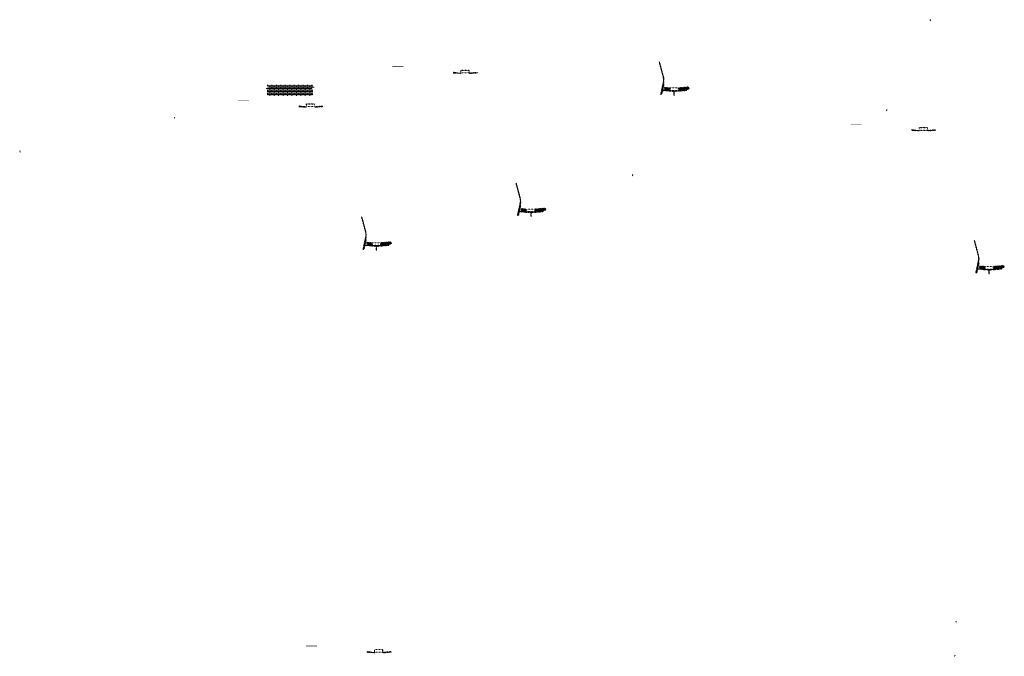
# Model space of a CAD drawing. Units: millimetres. Extents: x 2495 to 346805, y -66327 to 86283.
# Drawn here: x 92144 to 109880, y 27590 to 39051 of the extents above; entities that cross this region are included whole.
import ezdxf

# ---------------------------------------------------------------- set-up
doc = ezdxf.new("R2010")
doc.units = ezdxf.units.MM
doc.header["$MEASUREMENT"] = 0
doc.layers.add('hatch', color=7, linetype='Continuous', lineweight=15)
pattern_1 = [(45, (97193.017, 37317.9896), (-3.367596, 3.367596), [])]
pattern_2 = [(45, (98380.825, 34818.404), (-10.1028, 10.1028), []), (45, (98387.56, 34818.404), (-10.1028, 10.1028), [])]
pattern_3 = [(45, (98419.19, 27495.8983), (-3.367596, 3.367596), [])]
pattern_4 = [(45, (103742.718, 37607.015), (-10.1028, 10.1028), []), (45, (103749.453, 37607.015), (-10.1028, 10.1028), [])]
pattern_5 = [(45, (102554.9104, 40106.601), (-3.367596, 3.367596), [])]
pattern_6 = [(45, (108229.572, 36891.4928), (-3.367596, 3.367596), [])]
pattern_7 = [(45, (109417.38, 34391.907), (-10.1028, 10.1028), []), (45, (109424.115, 34391.907), (-10.1028, 10.1028), [])]
pattern_8 = [(45, (99974.635, 37924.777), (-3.367596, 3.367596), [])]
pattern_9 = [(45, (101162.443, 35425.191), (-10.1028, 10.1028), []), (45, (101169.178, 35425.191), (-10.1028, 10.1028), [])]

msp = doc.modelspace()

# ---------------------------------------------------------------- hatches: boundary and pattern name
at = {"layer": 'hatch'}
h = msp.add_hatch(dxfattribs=at)
h.set_pattern_fill('ANSI31', color=256, scale=0.75, style=0)
h.set_pattern_definition([(45, (108561.6213, 38868.4974), (-1.683798, 1.683798), [])])
h.paths.add_polyline_path([(108547.4, 39051.3), (108546.2, 39045.8), (108551.9, 39045.3, 0.3811783)])
h.paths.add_polyline_path([(108549.3, 39035.5), (108544, 39035.9), (108542.9, 39030.9, 0.4589276)])
h = msp.add_hatch(dxfattribs=at)
h.set_pattern_fill('DOTS', color=256, style=0)
h.set_pattern_definition([(0, (99974.6349, 37924.7771), (0.79375, 1.5875), [0, -1.5875])])
h.paths.add_polyline_path([(99057.7, 38198.9), (99057.7, 38208.9), (98957.7, 38208.9), (98957.7, 38198.9)])
h.paths.add_polyline_path([(98957.7, 38198.9), (98957.7, 38208.9), (98857.7, 38208.9), (98857.7, 38198.9)])
h = msp.add_hatch(dxfattribs=at)
h.set_pattern_fill('ANSI31', color=256, scale=1.5, style=0)
h.set_pattern_definition(pattern_8)
edge = h.paths.add_edge_path(flags=16)
edge.add_line((100093.9, 38095.6), (100233.9, 38095.6))
edge.add_arc((100233.9, 38097.6), 2, 270, 360)
edge.add_line((100235.9, 38097.6), (100235.9, 38137.6))
edge.add_arc((100233.9, 38137.6), 2, 0, 90)
edge.add_line((100233.9, 38139.6), (100093.9, 38139.6))
edge.add_arc((100093.9, 38137.6), 2, 90, 180)
edge.add_line((100091.9, 38137.6), (100091.9, 38097.6))
edge.add_arc((100093.9, 38097.6), 2, 180, 270)
edge = h.paths.add_edge_path()
edge.add_line((100090.9, 38092.6), (100236.9, 38092.6))
edge.add_arc((100236.9, 38094.6), 2, 270, 360)
edge.add_line((100238.9, 38094.6), (100238.9, 38140.6))
edge.add_arc((100236.9, 38140.6), 2, 0, 90)
edge.add_line((100236.9, 38142.6), (100090.9, 38142.6))
edge.add_arc((100090.9, 38140.6), 2, 90, 180)
edge.add_line((100088.9, 38140.6), (100088.9, 38094.6))
edge.add_arc((100090.9, 38094.6), 2, 180, 270)
h = msp.add_hatch(dxfattribs=at)
h.set_pattern_fill('ANSI31', color=256, scale=1.5, style=0)
h.set_pattern_definition(pattern_5)
h.paths.add_polyline_path([(103750.5, 37888.8), (103740.7, 37891), (103712.1, 37762.1), (103721.9, 37759.9)])
h.paths.add_polyline_path([(103719.7, 37750.2), (103710, 37752.3), (103702.4, 37718.2), (103712.2, 37716)])
h.paths.add_polyline_path([(103709.6, 37752.9), (103699.8, 37755.1), (103688.9, 37705.8), (103698.7, 37703.6)])
h.paths.add_polyline_path([(103743, 37903.8, 0.1205706), (103740.2, 38032.1), (103670.3, 38292.9), (103660.7, 38290.3), (103730.6, 38029.5, -0.1205706), (103733.3, 37905.9), (103701.8, 37763.8), (103711.5, 37761.7)])
h = msp.add_hatch(dxfattribs=at)
h.set_pattern_fill('ANSI31', color=256, scale=0.75, style=0)
h.set_pattern_definition([(45, (99974.6349, 37924.777), (-1.683798, 1.683798), [])])
h.paths.add_polyline_path([(99960.4, 38107.6), (99959.2, 38102.1), (99965, 38101.6, 0.3811783)])
h.paths.add_polyline_path([(99962.3, 38091.8), (99957, 38092.2), (99955.9, 38087.2, 0.4589276)])
h = msp.add_hatch(dxfattribs=at)
h.set_pattern_fill('ANSI31', color=256, scale=1.5, style=0)
h.set_pattern_definition(pattern_8)
h.paths.add_polyline_path([(100088.9, 38092.1), (100073.9, 38092.1), (99959.3, 38102.1), (99957.1, 38092.2), (100073, 38082.1), (100088.9, 38082.1)])
h.paths.add_polyline_path([(100389.2, 38093.8), (100388.4, 38103.8), (100253.9, 38092.1), (100238.9, 38092.1), (100238.9, 38082.1), (100254.8, 38082.1)])
at = {"layer": 'hatch', "linetype": 'Continuous', "ltscale": 5}
h = msp.add_hatch(dxfattribs=at)
h.set_pattern_fill('AR-CONC', color=256)
h.set_pattern_definition([(50, (96576.4394, 37678.8814), (7.1726, -0.62752), [0.75, -8.25]), (355, (96576.4394, 37678.8814), (-1.387513, 7.52192), [0.6, -6.6]), (100.45144, (96577.037, 37678.829), (5.78509, 6.8944), [0.6374, -7.01142]), (46.1842, (96576.439, 37680.881), (10.67241, -1.65519), [1.125, -12.375]), (96.6356, (96577.329, 37680.743), (9.34662, 9.74119), [0.9561, -10.51714]), (351.1842, (96576.439, 37680.881), (9.34662, 9.74119), [0.9, -9.9]), (21, (96577.4394, 37680.3814), (5.96907, -4.02619), [0.75, -8.25]), (326, (96577.4394, 37680.3814), (2.433153, 7.2515), [0.6, -6.6]), (71.45144, (96577.937, 37680.046), (8.402224, 3.22531), [0.6374, -7.01142]), (37.5, (96576.4394, 37678.8814), (0.1215986, 3.3289385), [0, -6.52, 0, -6.7, 0, -6.625]), (7.5, (96576.4394, 37678.8814), (2.630695, 3.944117), [0, -3.82, 0, -6.37, 0, -2.525]), (327.5, (96574.2094, 37678.8814), (5.338224, -0.225549), [0, -2.5, 0, -7.8, 0, -10.35]), (317.5, (96573.2094, 37678.8814), (5.831862, 1.00105), [0, -3.25, 0, -5.18, 0, -7.35])])
h.paths.add_polyline_path([(96604.6, 37878.9), (96604.6, 37844.4), (96632.8, 37834.1), (96604.6, 37823.9), (96576.4, 37813.6), (96604.6, 37803.4), (96604.6, 37678.9), (97424.6, 37678.9), (97424.6, 37803.4), (97396.4, 37813.6), (97424.6, 37823.9), (97452.8, 37834.1), (97424.6, 37844.4), (97424.6, 37878.9)])
h = msp.add_hatch(dxfattribs=at)
h.set_pattern_fill('AR-BRSTD', color=256, scale=10, style=0)
h.set_pattern_definition([(0, (64168.066, 8179.637), (0, 26.67), []), (90, (64168.066, 8179.637), (-40, 26.67), [26.67, -26.67])])
h.paths.add_polyline_path([(96604.6, 37878.9), (96604.6, 37844.4), (96632.8, 37834.1), (96604.6, 37823.9), (96576.4, 37813.6), (96604.6, 37803.4), (96604.6, 37678.9), (97424.6, 37678.9), (97424.6, 37803.4), (97396.4, 37813.6), (97424.6, 37823.9), (97452.8, 37834.1), (97424.6, 37844.4), (97424.6, 37878.9)])
at = {"layer": 'hatch'}
h = msp.add_hatch(dxfattribs=at)
h.set_pattern_fill('ANSI31', color=256, scale=0.75, style=0)
h.set_pattern_definition([(45, (103742.718, 37607.0152), (-1.683798, 1.683798), [])])
h.paths.add_polyline_path([(103728.5, 37789.8), (103727.3, 37784.3), (103733, 37783.8, 0.3811783)])
h.paths.add_polyline_path([(103730.4, 37774), (103725.1, 37774.5), (103724, 37769.4, 0.4589276)])
at = {"layer": 'hatch', "linetype": 'Continuous'}
h = msp.add_hatch(dxfattribs=at)
h.set_pattern_fill('ANSI31', color=256, scale=1.5, style=0)
h.set_pattern_definition(pattern_5)
h.paths.add_polyline_path([(103769.2, 37780.7), (103727.4, 37784.3), (103725.2, 37774.5), (103764.4, 37771), (103768.7, 37774.7)])
h.paths.add_polyline_path([(103772.2, 37780.4), (103769.2, 37780.7), (103768.7, 37774.7), (103771.7, 37774.4)])
h.paths.add_polyline_path([(103775.2, 37780.1), (103772.2, 37780.4), (103771.7, 37774.4), (103774.7, 37774.1)])
h.paths.add_polyline_path([(103774.7, 37774.1), (103771.7, 37774.4), (103771.4, 37770.4), (103778.3, 37769.8)])
h.paths.add_polyline_path([(103771.7, 37774.4), (103768.7, 37774.7), (103764.4, 37771), (103768.5, 37770.7), (103771.4, 37770.4)])
h.paths.add_polyline_path([(103814, 37776.7), (103775.2, 37780.1), (103774.7, 37774.1), (103778.3, 37769.8), (103809.2, 37767.1), (103813.5, 37770.7)])
h.paths.add_polyline_path([(103816.5, 37770.5), (103813.5, 37770.7), (103809.2, 37767.1), (103813.4, 37766.7), (103816.2, 37766.5)])
h.paths.add_polyline_path([(103817.1, 37776.5), (103814, 37776.7), (103813.5, 37770.7), (103816.5, 37770.5)])
h.paths.add_polyline_path([(103820, 37776.2), (103817.1, 37776.5), (103816.5, 37770.5), (103819.5, 37770.2)])
h.paths.add_polyline_path([(103819.5, 37770.2), (103816.5, 37770.5), (103816.2, 37766.5), (103823.1, 37765.9)])
h.paths.add_polyline_path([(103842, 37774.3), (103820, 37776.2), (103819.5, 37770.2), (103823.2, 37765.9), (103841.1, 37764.3)])
h.paths.add_polyline_path([(103842, 37774.3), (103841.1, 37764.3), (103842, 37764.3)])
h.paths.add_polyline_path([(103857, 37774.3), (103842, 37774.3), (103842, 37764.3), (103857, 37764.3)])
h.paths.add_polyline_path([(103860, 37774.3), (103857, 37774.3), (103857, 37764.3), (103860, 37764.3)])
h.paths.add_polyline_path([(103866.5, 37772.3), (103863, 37772.3), (103863, 37774.3), (103860, 37774.3), (103860, 37764.3), (103866.5, 37764.3)])
h.paths.add_polyline_path([(103872, 37772.3), (103867, 37772.3), (103867, 37764.3), (103872, 37764.3)])
h.paths.add_polyline_path([(103866.5, 37773.3), (103864.5, 37773.3, -0.4142136), (103863.5, 37774.3), (103863, 37774.3), (103863, 37772.3), (103866.5, 37772.3)], flags=17)
h.paths.add_polyline_path([(103866.5, 37774.3), (103863.5, 37774.3, 0.4142136), (103864.5, 37773.3), (103866.5, 37773.3)], flags=16)
h.paths.add_polyline_path([(103872, 37774.3), (103867, 37774.3), (103867, 37773.3), (103872, 37773.3)])
h.paths.add_polyline_path([(103877, 37774.3), (103872, 37774.3), (103872, 37773.3), (103877, 37773.3)])
h.paths.add_polyline_path([(103877, 37773.3), (103872, 37773.3), (103872, 37772.3), (103877, 37772.3)])
h.paths.add_polyline_path([(103881, 37774.3), (103880.5, 37774.3, -0.4142136), (103879.5, 37773.3), (103877.5, 37773.3), (103877.5, 37772.3), (103881, 37772.3)], flags=16)
h.paths.add_polyline_path([(103880.5, 37774.3), (103877.5, 37774.3), (103877.5, 37773.3), (103879.5, 37773.3, 0.4142136)])
h.paths.add_polyline_path([(103877, 37772.3), (103872, 37772.3), (103872, 37764.3), (103877, 37764.3)])
h.paths.add_polyline_path([(103877.5, 37772.3), (103877, 37772.3), (103877, 37764.3), (103877.5, 37764.3)])
h.paths.add_polyline_path([(103904, 37774.3), (103881, 37774.3), (103881, 37772.3), (103877.5, 37772.3), (103877.5, 37764.3), (103882, 37764.3), (103904, 37764.3)])
h.paths.add_polyline_path([(103949, 37774.3), (103932, 37774.3), (103915, 37774.3), (103915, 37764.3), (103932, 37764.3), (103949, 37764.3)])
h.paths.add_polyline_path([(103904, 37763.9), (103893.9, 37763.9), (103893.9, 37757.5), (103904, 37757.5)])
h.paths.add_polyline_path([(103949, 37763.9), (103932, 37763.9), (103915, 37763.9), (103915, 37757.5), (103919.5, 37757.5), (103928.8, 37757.5), (103928.8, 37687.7), (103935.1, 37687.7), (103935.1, 37757.5), (103949, 37757.5)])
h.paths.add_polyline_path([(103970.1, 37763.9), (103960, 37763.9), (103960, 37757.5), (103964.5, 37757.5), (103970.1, 37757.5)])
h.paths.add_polyline_path([(104157.3, 37776.1), (104156.5, 37786.1), (104022, 37774.3), (103960, 37774.3), (103960, 37764.3), (104022.8, 37764.3)])
h.paths.add_polyline_path([(103983, 37772.3), (103983, 37774.3), (104001, 37774.3), (104001, 37772.3)], flags=16)
h.paths.add_polyline_path([(103983.5, 37774.3), (104000.5, 37774.3, -0.4142136), (103999.5, 37773.3), (103984.5, 37773.3, -0.4142136)], flags=16)
at = {"layer": 'hatch'}
h = msp.add_hatch(dxfattribs=at)
h.set_pattern_fill('ANSI32', color=256, scale=1.5, style=0)
h.set_pattern_definition(pattern_4)
h.paths.add_polyline_path([(103760.1, 37833.4), (103846.2, 37825.9), (103842.5, 37783), (103756.3, 37790.6)])
h = msp.add_hatch(dxfattribs=at)
h.set_pattern_fill('ANSI31', color=256, scale=1.5, style=0)
h.set_pattern_definition([(45, (103742.718, 37607.015), (-3.367596, 3.367596), [])])
edge = h.paths.add_edge_path(flags=16)
edge.add_line((103862, 37777.8), (104002, 37777.8))
edge.add_arc((104002, 37779.8), 2, 270, 360)
edge.add_line((104004, 37779.8), (104004, 37819.8))
edge.add_arc((104002, 37819.8), 2, 0, 90)
edge.add_line((104002, 37821.8), (103862, 37821.8))
edge.add_arc((103862, 37819.8), 2, 90, 180)
edge.add_line((103860, 37819.8), (103860, 37779.8))
edge.add_arc((103862, 37779.8), 2, 180, 270)
edge = h.paths.add_edge_path()
edge.add_line((103859, 37774.8), (104005, 37774.8))
edge.add_arc((104005, 37776.8), 2, 270, 360)
edge.add_line((104007, 37776.8), (104007, 37822.8))
edge.add_arc((104005, 37822.8), 2, 0, 90)
edge.add_line((104005, 37824.8), (103859, 37824.8))
edge.add_arc((103859, 37822.8), 2, 90, 180)
edge.add_line((103857, 37822.8), (103857, 37776.8))
edge.add_arc((103859, 37776.8), 2, 180, 270)
h = msp.add_hatch(dxfattribs=at)
h.set_pattern_fill('ANSI32', color=256, scale=1.5, style=0)
h.set_pattern_definition(pattern_4)
h.paths.add_polyline_path([(104190.8, 37797.8), (104205, 37807.7), (104202.8, 37833.3), (104187.1, 37840.6), (104017.7, 37825.8), (104021.5, 37783)])
h = msp.add_hatch(dxfattribs=at)
h.set_pattern_fill('DOTS', color=256, style=0)
h.set_pattern_definition([(0, (97193.0172, 37317.9896), (0.79375, 1.5875), [0, -1.5875])])
h.paths.add_polyline_path([(96276.1, 37592.2), (96276.1, 37602.2), (96176.1, 37602.2), (96176.1, 37592.2)])
h.paths.add_polyline_path([(96176.1, 37592.2), (96176.1, 37602.2), (96076.1, 37602.2), (96076.1, 37592.2)])
h = msp.add_hatch(dxfattribs=at)
h.set_pattern_fill('ANSI31', color=256, scale=0.75, style=0)
h.set_pattern_definition([(45, (97193.0172, 37317.9896), (-1.683798, 1.683798), [])])
h.paths.add_polyline_path([(97178.8, 37500.8), (97177.6, 37495.3), (97183.3, 37494.8, 0.3811783)])
h.paths.add_polyline_path([(97180.7, 37485), (97175.4, 37485.4), (97174.3, 37480.4, 0.4589276)])
h = msp.add_hatch(dxfattribs=at)
h.set_pattern_fill('ANSI31', color=256, scale=1.5, style=0)
h.set_pattern_definition(pattern_1)
h.paths.add_polyline_path([(97307.3, 37485.3), (97292.3, 37485.3), (97177.7, 37495.3), (97175.5, 37485.4), (97291.4, 37475.3), (97307.3, 37475.3)])
h.paths.add_polyline_path([(97607.6, 37487.1), (97606.8, 37497.1), (97472.3, 37485.3), (97457.3, 37485.3), (97457.3, 37475.3), (97473.1, 37475.3)])
h = msp.add_hatch(dxfattribs=at)
h.set_pattern_fill('ANSI31', color=256, scale=1.5, style=0)
h.set_pattern_definition(pattern_1)
edge = h.paths.add_edge_path(flags=16)
edge.add_line((97312.3, 37488.8), (97452.3, 37488.8))
edge.add_arc((97452.3, 37490.8), 2, 270, 360)
edge.add_line((97454.3, 37490.8), (97454.3, 37530.8))
edge.add_arc((97452.3, 37530.8), 2, 0, 90)
edge.add_line((97452.3, 37532.8), (97312.3, 37532.8))
edge.add_arc((97312.3, 37530.8), 2, 90, 180)
edge.add_line((97310.3, 37530.8), (97310.3, 37490.8))
edge.add_arc((97312.3, 37490.8), 2, 180, 270)
edge = h.paths.add_edge_path()
edge.add_line((97309.3, 37485.8), (97455.3, 37485.8))
edge.add_arc((97455.3, 37487.8), 2, 270, 360)
edge.add_line((97457.3, 37487.8), (97457.3, 37533.8))
edge.add_arc((97455.3, 37533.8), 2, 0, 90)
edge.add_line((97455.3, 37535.8), (97309.3, 37535.8))
edge.add_arc((97309.3, 37533.8), 2, 90, 180)
edge.add_line((97307.3, 37533.8), (97307.3, 37487.8))
edge.add_arc((97309.3, 37487.8), 2, 180, 270)
h = msp.add_hatch(dxfattribs=at)
h.set_pattern_fill('ANSI31', color=256, scale=0.75, style=0)
h.set_pattern_definition([(45, (107776.5477, 37250.1732), (-1.683798, 1.683798), [])])
h.paths.add_polyline_path([(107762.4, 37433), (107761.1, 37427.5), (107766.9, 37427, 0.3811783)])
h.paths.add_polyline_path([(107764.2, 37417.2), (107758.9, 37417.6), (107757.8, 37412.6, 0.4589276)])
h = msp.add_hatch(dxfattribs=at)
h.set_pattern_fill('ANSI31', color=256, scale=0.75, style=0)
h.set_pattern_definition([(45, (94944.791, 37113.1703), (-1.683798, 1.683798), [])])
h.paths.add_polyline_path([(94930.6, 37296), (94929.4, 37290.5), (94935.1, 37290, 0.3811783)])
h.paths.add_polyline_path([(94932.5, 37280.2), (94927.2, 37280.6), (94926.1, 37275.6, 0.4589276)])
h = msp.add_hatch(dxfattribs=at)
h.set_pattern_fill('DOTS', color=256, style=0)
h.set_pattern_definition([(0, (108229.572, 36891.4928), (0.79375, 1.5875), [0, -1.5875])])
h.paths.add_polyline_path([(107312.6, 37165.7), (107312.6, 37175.7), (107212.6, 37175.7), (107212.6, 37165.7)])
h.paths.add_polyline_path([(107212.6, 37165.7), (107212.6, 37175.7), (107112.6, 37175.7), (107112.6, 37165.7)])
h = msp.add_hatch(dxfattribs=at)
h.set_pattern_fill('ANSI31', color=256, scale=0.75, style=0)
h.set_pattern_definition([(45, (108229.572, 36891.4928), (-1.683798, 1.683798), [])])
h.paths.add_polyline_path([(108215.4, 37074.3), (108214.2, 37068.8), (108219.9, 37068.3, 0.3811783)])
h.paths.add_polyline_path([(108217.2, 37058.5), (108212, 37058.9), (108210.8, 37053.9, 0.4589276)])
h = msp.add_hatch(dxfattribs=at)
h.set_pattern_fill('ANSI31', color=256, scale=1.5, style=0)
h.set_pattern_definition(pattern_6)
h.paths.add_polyline_path([(108343.8, 37058.8), (108328.8, 37058.8), (108214.3, 37068.8), (108212.1, 37058.9), (108327.9, 37048.8), (108343.8, 37048.8)])
h.paths.add_polyline_path([(108644.2, 37060.6), (108643.3, 37070.6), (108508.8, 37058.8), (108493.8, 37058.8), (108493.8, 37048.8), (108509.7, 37048.8)])
h = msp.add_hatch(dxfattribs=at)
h.set_pattern_fill('ANSI31', color=256, scale=1.5, style=0)
h.set_pattern_definition(pattern_6)
edge = h.paths.add_edge_path(flags=16)
edge.add_line((108348.8, 37062.3), (108488.8, 37062.3))
edge.add_arc((108488.8, 37064.3), 2, 270, 360)
edge.add_line((108490.8, 37064.3), (108490.8, 37104.3))
edge.add_arc((108488.8, 37104.3), 2, 0, 90)
edge.add_line((108488.8, 37106.3), (108348.8, 37106.3))
edge.add_arc((108348.8, 37104.3), 2, 90, 180)
edge.add_line((108346.8, 37104.3), (108346.8, 37064.3))
edge.add_arc((108348.8, 37064.3), 2, 180, 270)
edge = h.paths.add_edge_path()
edge.add_line((108345.8, 37059.3), (108491.8, 37059.3))
edge.add_arc((108491.8, 37061.3), 2, 270, 360)
edge.add_line((108493.8, 37061.3), (108493.8, 37107.3))
edge.add_arc((108491.8, 37107.3), 2, 0, 90)
edge.add_line((108491.8, 37109.3), (108345.8, 37109.3))
edge.add_arc((108345.8, 37107.3), 2, 90, 180)
edge.add_line((108343.8, 37107.3), (108343.8, 37061.3))
edge.add_arc((108345.8, 37061.3), 2, 180, 270)
h = msp.add_hatch(dxfattribs=at)
h.set_pattern_fill('ANSI31', color=256, scale=0.75, style=0)
h.set_pattern_definition([(45, (92163.1733, 36506.3827), (-1.683798, 1.683798), [])])
h.paths.add_polyline_path([(92149, 36689.2), (92147.8, 36683.7), (92153.5, 36683.2, 0.3811783)])
h.paths.add_polyline_path([(92150.8, 36673.4), (92145.6, 36673.8), (92144.5, 36668.8, 0.4589276)])
h = msp.add_hatch(dxfattribs=at)
h.set_pattern_fill('ANSI31', color=256, scale=0.75, style=0)
h.set_pattern_definition([(45, (103199.728, 36079.886), (-1.683798, 1.683798), [])])
h.paths.add_polyline_path([(103185.5, 36262.7), (103184.3, 36257.2), (103190, 36256.7, 0.3811783)])
h.paths.add_polyline_path([(103187.4, 36246.9), (103182.1, 36247.3), (103181, 36242.3, 0.4589276)])
h = msp.add_hatch(dxfattribs=at)
h.set_pattern_fill('ANSI31', color=256, scale=1.5, style=0)
h.set_pattern_definition(pattern_8)
h.paths.add_polyline_path([(101170.2, 35707), (101160.4, 35709.1), (101131.8, 35580.2), (101141.6, 35578.1)])
h.paths.add_polyline_path([(101139.5, 35568.3), (101129.7, 35570.5), (101122.1, 35536.3), (101131.9, 35534.2)])
h.paths.add_polyline_path([(101129.3, 35571.1), (101119.5, 35573.2), (101108.6, 35524), (101118.4, 35521.8)])
h.paths.add_polyline_path([(101162.8, 35721.9, 0.1205706), (101160, 35850.3), (101090.1, 36111.1), (101080.4, 36108.5), (101150.3, 35847.7, -0.1205706), (101153, 35724.1), (101121.5, 35582), (101131.3, 35579.9)])
h = msp.add_hatch(dxfattribs=at)
h.set_pattern_fill('ANSI32', color=256, scale=1.5, style=0)
h.set_pattern_definition(pattern_9)
h.paths.add_polyline_path([(101179.8, 35651.6), (101266, 35644.1), (101262.2, 35601.2), (101176, 35608.8)])
h = msp.add_hatch(dxfattribs=at)
h.set_pattern_fill('ANSI32', color=256, scale=1.5, style=0)
h.set_pattern_definition(pattern_9)
h.paths.add_polyline_path([(101610.5, 35616), (101624.7, 35625.9), (101622.5, 35651.5), (101606.8, 35658.8), (101437.4, 35644), (101441.2, 35601.2)])
h = msp.add_hatch(dxfattribs=at)
h.set_pattern_fill('ANSI31', color=256, scale=1.5, style=0)
h.set_pattern_definition(pattern_1)
h.paths.add_polyline_path([(98388.6, 35100.2), (98378.8, 35102.4), (98350.2, 34973.4), (98360, 34971.3)])
h.paths.add_polyline_path([(98357.8, 34961.6), (98348.1, 34963.7), (98340.5, 34929.5), (98350.3, 34927.4)])
h.paths.add_polyline_path([(98347.7, 34964.3), (98337.9, 34966.4), (98327, 34917.2), (98336.8, 34915)])
h.paths.add_polyline_path([(98381.1, 35115.2, 0.1205706), (98378.3, 35243.5), (98308.5, 35504.3), (98298.8, 35501.7), (98368.7, 35240.9, -0.1205706), (98371.4, 35117.3), (98339.9, 34975.2), (98349.6, 34973.1)])
h = msp.add_hatch(dxfattribs=at)
h.set_pattern_fill('ANSI31', color=256, scale=0.75, style=0)
h.set_pattern_definition([(45, (101162.4426, 35425.1912), (-1.683798, 1.683798), [])])
h.paths.add_polyline_path([(101148.3, 35608), (101147, 35602.5), (101152.8, 35602, 0.3811783)])
h.paths.add_polyline_path([(101150.1, 35592.2), (101144.8, 35592.6), (101143.7, 35587.6, 0.4589276)])
at = {"layer": 'hatch', "linetype": 'Continuous'}
h = msp.add_hatch(dxfattribs=at)
h.set_pattern_fill('ANSI31', color=256, scale=1.5, style=0)
h.set_pattern_definition(pattern_8)
h.paths.add_polyline_path([(101188.9, 35598.8), (101147.1, 35602.5), (101144.9, 35592.6), (101184.1, 35589.2), (101188.4, 35592.8)])
h.paths.add_polyline_path([(101192, 35598.6), (101188.9, 35598.8), (101188.4, 35592.8), (101191.4, 35592.6)])
h.paths.add_polyline_path([(101194.9, 35598.3), (101192, 35598.6), (101191.4, 35592.6), (101194.4, 35592.3)])
h.paths.add_polyline_path([(101194.4, 35592.3), (101191.4, 35592.6), (101191.1, 35588.6), (101198, 35588)])
h.paths.add_polyline_path([(101191.4, 35592.6), (101188.4, 35592.8), (101184.1, 35589.2), (101188.3, 35588.8), (101191.1, 35588.6)])
h.paths.add_polyline_path([(101233.8, 35594.9), (101194.9, 35598.3), (101194.4, 35592.3), (101198.1, 35588), (101228.9, 35585.3), (101233.3, 35588.9)])
h.paths.add_polyline_path([(101236.3, 35588.7), (101233.3, 35588.9), (101228.9, 35585.3), (101233.1, 35584.9), (101235.9, 35584.7)])
h.paths.add_polyline_path([(101236.8, 35594.7), (101233.8, 35594.9), (101233.3, 35588.9), (101236.3, 35588.7)])
h.paths.add_polyline_path([(101239.7, 35594.4), (101236.8, 35594.7), (101236.3, 35588.7), (101239.2, 35588.4)])
h.paths.add_polyline_path([(101239.2, 35588.4), (101236.3, 35588.7), (101235.9, 35584.7), (101242.9, 35584.1)])
h.paths.add_polyline_path([(101261.7, 35592.5), (101239.7, 35594.4), (101239.2, 35588.4), (101242.9, 35584.1), (101260.8, 35582.5)])
h.paths.add_polyline_path([(101261.7, 35592.5), (101260.8, 35582.5), (101261.7, 35582.5)])
h.paths.add_polyline_path([(101276.7, 35592.5), (101261.7, 35592.5), (101261.7, 35582.5), (101276.7, 35582.5)])
h.paths.add_polyline_path([(101279.7, 35592.5), (101276.7, 35592.5), (101276.7, 35582.5), (101279.7, 35582.5)])
h.paths.add_polyline_path([(101286.2, 35590.4), (101282.7, 35590.4), (101282.7, 35592.5), (101279.7, 35592.5), (101279.7, 35582.5), (101286.2, 35582.5)])
h.paths.add_polyline_path([(101291.7, 35590.4), (101286.7, 35590.4), (101286.7, 35582.5), (101291.7, 35582.5)])
h.paths.add_polyline_path([(101286.2, 35591.4), (101284.2, 35591.4, -0.4142136), (101283.2, 35592.4), (101282.7, 35592.4), (101282.7, 35590.4), (101286.2, 35590.4)], flags=17)
h.paths.add_polyline_path([(101286.2, 35592.4), (101283.2, 35592.4, 0.4142136), (101284.2, 35591.4), (101286.2, 35591.4)], flags=16)
h.paths.add_polyline_path([(101291.7, 35592.4), (101286.7, 35592.4), (101286.7, 35591.4), (101291.7, 35591.4)])
h.paths.add_polyline_path([(101296.7, 35592.4), (101291.7, 35592.4), (101291.7, 35591.4), (101296.7, 35591.4)])
h.paths.add_polyline_path([(101296.7, 35591.4), (101291.7, 35591.4), (101291.7, 35590.4), (101296.7, 35590.4)])
h.paths.add_polyline_path([(101300.7, 35592.4), (101300.2, 35592.4, -0.4142136), (101299.2, 35591.4), (101297.2, 35591.4), (101297.2, 35590.4), (101300.7, 35590.4)], flags=16)
h.paths.add_polyline_path([(101300.2, 35592.4), (101297.2, 35592.4), (101297.2, 35591.4), (101299.2, 35591.4, 0.4142136)])
h.paths.add_polyline_path([(101296.7, 35590.4), (101291.7, 35590.4), (101291.7, 35582.5), (101296.7, 35582.5)])
h.paths.add_polyline_path([(101297.2, 35590.4), (101296.7, 35590.4), (101296.7, 35582.5), (101297.2, 35582.5)])
h.paths.add_polyline_path([(101323.7, 35592.5), (101300.7, 35592.5), (101300.7, 35590.4), (101297.2, 35590.4), (101297.2, 35582.5), (101301.7, 35582.5), (101323.7, 35582.5)])
h.paths.add_polyline_path([(101368.7, 35592.5), (101351.7, 35592.5), (101334.7, 35592.5), (101334.7, 35582.5), (101351.7, 35582.5), (101368.7, 35582.5)])
h.paths.add_polyline_path([(101323.7, 35582), (101313.6, 35582), (101313.6, 35575.7), (101323.7, 35575.7)])
h.paths.add_polyline_path([(101368.7, 35582), (101351.7, 35582), (101334.7, 35582), (101334.7, 35575.7), (101339.2, 35575.7), (101348.5, 35575.7), (101348.5, 35505.8), (101354.9, 35505.8), (101354.9, 35575.7), (101368.7, 35575.7)])
h.paths.add_polyline_path([(101389.8, 35582), (101379.7, 35582), (101379.7, 35575.7), (101384.2, 35575.7), (101389.8, 35575.7)])
h.paths.add_polyline_path([(101577.1, 35594.3), (101576.2, 35604.3), (101441.7, 35592.5), (101379.7, 35592.5), (101379.7, 35582.5), (101442.6, 35582.5)])
h.paths.add_polyline_path([(101402.7, 35590.4), (101402.7, 35592.4), (101420.7, 35592.4), (101420.7, 35590.4)], flags=16)
h.paths.add_polyline_path([(101403.2, 35592.4), (101420.2, 35592.4, -0.4142136), (101419.2, 35591.4), (101404.2, 35591.4, -0.4142136)], flags=16)
at = {"layer": 'hatch'}
h = msp.add_hatch(dxfattribs=at)
h.set_pattern_fill('ANSI31', color=256, scale=1.5, style=0)
h.set_pattern_definition([(45, (101162.4426, 35425.191), (-3.367596, 3.367596), [])])
edge = h.paths.add_edge_path(flags=16)
edge.add_line((101281.7, 35596), (101421.7, 35596))
edge.add_arc((101421.7, 35598), 2, 270, 360)
edge.add_line((101423.7, 35598), (101423.7, 35638))
edge.add_arc((101421.7, 35638), 2, 0, 90)
edge.add_line((101421.7, 35640), (101281.7, 35640))
edge.add_arc((101281.7, 35638), 2, 90, 180)
edge.add_line((101279.7, 35638), (101279.7, 35598))
edge.add_arc((101281.7, 35598), 2, 180, 270)
edge = h.paths.add_edge_path()
edge.add_line((101278.7, 35593), (101424.7, 35593))
edge.add_arc((101424.7, 35595), 2, 270, 360)
edge.add_line((101426.7, 35595), (101426.7, 35641))
edge.add_arc((101424.7, 35641), 2, 0, 90)
edge.add_line((101424.7, 35643), (101278.7, 35643))
edge.add_arc((101278.7, 35641), 2, 90, 180)
edge.add_line((101276.7, 35641), (101276.7, 35595))
edge.add_arc((101278.7, 35595), 2, 180, 270)
h = msp.add_hatch(dxfattribs=at)
h.set_pattern_fill('ANSI31', color=256, scale=0.75, style=0)
h.set_pattern_definition([(45, (98380.825, 34818.4037), (-1.683798, 1.683798), [])])
h.paths.add_polyline_path([(98366.6, 35001.2), (98365.4, 34995.7), (98371.1, 34995.2, 0.3811783)])
h.paths.add_polyline_path([(98368.5, 34985.4), (98363.2, 34985.8), (98362.1, 34980.8, 0.4589276)])
at = {"layer": 'hatch', "linetype": 'Continuous'}
h = msp.add_hatch(dxfattribs=at)
h.set_pattern_fill('ANSI31', color=256, scale=1.5, style=0)
h.set_pattern_definition(pattern_1)
h.paths.add_polyline_path([(98407.3, 34992), (98365.5, 34995.7), (98363.3, 34985.8), (98402.5, 34982.4), (98406.8, 34986.1)])
h.paths.add_polyline_path([(98410.3, 34991.8), (98407.3, 34992), (98406.8, 34986.1), (98409.8, 34985.8)])
h.paths.add_polyline_path([(98413.3, 34991.5), (98410.3, 34991.8), (98409.8, 34985.8), (98412.8, 34985.5)])
h.paths.add_polyline_path([(98412.8, 34985.5), (98409.8, 34985.8), (98409.5, 34981.8), (98416.4, 34981.2)])
h.paths.add_polyline_path([(98409.8, 34985.8), (98406.8, 34986.1), (98402.5, 34982.4), (98406.7, 34982), (98409.5, 34981.8)])
h.paths.add_polyline_path([(98452.2, 34988.1), (98413.3, 34991.5), (98412.8, 34985.5), (98416.4, 34981.2), (98447.3, 34978.5), (98451.6, 34982.1)])
h.paths.add_polyline_path([(98454.6, 34981.9), (98451.6, 34982.1), (98447.3, 34978.5), (98451.5, 34978.1), (98454.3, 34977.9)])
h.paths.add_polyline_path([(98455.2, 34987.9), (98452.2, 34988.1), (98451.6, 34982.1), (98454.6, 34981.9)])
h.paths.add_polyline_path([(98458.1, 34987.6), (98455.2, 34987.9), (98454.6, 34981.9), (98457.6, 34981.6)])
h.paths.add_polyline_path([(98457.6, 34981.6), (98454.6, 34981.9), (98454.3, 34977.9), (98461.3, 34977.3)])
h.paths.add_polyline_path([(98480.1, 34985.7), (98458.1, 34987.6), (98457.6, 34981.6), (98461.3, 34977.3), (98479.2, 34975.7)])
h.paths.add_polyline_path([(98480.1, 34985.7), (98479.2, 34975.7), (98480.1, 34975.7)])
h.paths.add_polyline_path([(98495.1, 34985.7), (98480.1, 34985.7), (98480.1, 34975.7), (98495.1, 34975.7)])
h.paths.add_polyline_path([(98498.1, 34985.7), (98495.1, 34985.7), (98495.1, 34975.7), (98498.1, 34975.7)])
h.paths.add_polyline_path([(98504.6, 34983.6), (98501.1, 34983.6), (98501.1, 34985.7), (98498.1, 34985.7), (98498.1, 34975.7), (98504.6, 34975.7)])
h.paths.add_polyline_path([(98510.1, 34983.6), (98505.1, 34983.6), (98505.1, 34975.7), (98510.1, 34975.7)])
h.paths.add_polyline_path([(98504.6, 34984.6), (98502.6, 34984.6, -0.4142136), (98501.6, 34985.6), (98501.1, 34985.6), (98501.1, 34983.6), (98504.6, 34983.6)], flags=17)
h.paths.add_polyline_path([(98504.6, 34985.6), (98501.6, 34985.6, 0.4142136), (98502.6, 34984.6), (98504.6, 34984.6)], flags=16)
h.paths.add_polyline_path([(98510.1, 34985.6), (98505.1, 34985.6), (98505.1, 34984.6), (98510.1, 34984.6)])
h.paths.add_polyline_path([(98515.1, 34985.6), (98510.1, 34985.6), (98510.1, 34984.6), (98515.1, 34984.6)])
h.paths.add_polyline_path([(98515.1, 34984.6), (98510.1, 34984.6), (98510.1, 34983.6), (98515.1, 34983.6)])
h.paths.add_polyline_path([(98519.1, 34985.6), (98518.6, 34985.6, -0.4142136), (98517.6, 34984.6), (98515.6, 34984.6), (98515.6, 34983.6), (98519.1, 34983.6)], flags=16)
h.paths.add_polyline_path([(98518.6, 34985.6), (98515.6, 34985.6), (98515.6, 34984.6), (98517.6, 34984.6, 0.4142136)])
h.paths.add_polyline_path([(98515.1, 34983.6), (98510.1, 34983.6), (98510.1, 34975.7), (98515.1, 34975.7)])
h.paths.add_polyline_path([(98515.6, 34983.6), (98515.1, 34983.6), (98515.1, 34975.7), (98515.6, 34975.7)])
h.paths.add_polyline_path([(98542.1, 34985.7), (98519.1, 34985.7), (98519.1, 34983.6), (98515.6, 34983.6), (98515.6, 34975.7), (98520.1, 34975.7), (98542.1, 34975.7)])
h.paths.add_polyline_path([(98587.1, 34985.7), (98570.1, 34985.7), (98553.1, 34985.7), (98553.1, 34975.7), (98570.1, 34975.7), (98587.1, 34975.7)])
h.paths.add_polyline_path([(98542.1, 34975.3), (98532, 34975.3), (98532, 34968.9), (98542.1, 34968.9)])
h.paths.add_polyline_path([(98587.1, 34975.3), (98570.1, 34975.3), (98553.1, 34975.3), (98553.1, 34968.9), (98557.6, 34968.9), (98566.9, 34968.9), (98566.9, 34899.1), (98573.2, 34899.1), (98573.2, 34968.9), (98587.1, 34968.9)])
h.paths.add_polyline_path([(98608.2, 34975.3), (98598.1, 34975.3), (98598.1, 34968.9), (98602.6, 34968.9), (98608.2, 34968.9)])
h.paths.add_polyline_path([(98795.4, 34987.5), (98794.6, 34997.5), (98660.1, 34985.7), (98598.1, 34985.7), (98598.1, 34975.7), (98660.9, 34975.7)])
h.paths.add_polyline_path([(98621.1, 34983.6), (98621.1, 34985.6), (98639.1, 34985.6), (98639.1, 34983.6)], flags=16)
h.paths.add_polyline_path([(98621.6, 34985.6), (98638.6, 34985.6, -0.4142136), (98637.6, 34984.6), (98622.6, 34984.6, -0.4142136)], flags=16)
at = {"layer": 'hatch'}
h = msp.add_hatch(dxfattribs=at)
h.set_pattern_fill('ANSI32', color=256, scale=1.5, style=0)
h.set_pattern_definition(pattern_2)
h.paths.add_polyline_path([(98398.2, 35044.8), (98484.3, 35037.3), (98480.6, 34994.4), (98394.4, 35002)])
h = msp.add_hatch(dxfattribs=at)
h.set_pattern_fill('ANSI31', color=256, scale=1.5, style=0)
h.set_pattern_definition([(45, (98380.825, 34818.4037), (-3.367596, 3.367596), [])])
edge = h.paths.add_edge_path(flags=16)
edge.add_line((98500.1, 34989.2), (98640.1, 34989.2))
edge.add_arc((98640.1, 34991.2), 2, 270, 360)
edge.add_line((98642.1, 34991.2), (98642.1, 35031.2))
edge.add_arc((98640.1, 35031.2), 2, 0, 90)
edge.add_line((98640.1, 35033.2), (98500.1, 35033.2))
edge.add_arc((98500.1, 35031.2), 2, 90, 180)
edge.add_line((98498.1, 35031.2), (98498.1, 34991.2))
edge.add_arc((98500.1, 34991.2), 2, 180, 270)
edge = h.paths.add_edge_path()
edge.add_line((98497.1, 34986.2), (98643.1, 34986.2))
edge.add_arc((98643.1, 34988.2), 2, 270, 360)
edge.add_line((98645.1, 34988.2), (98645.1, 35034.2))
edge.add_arc((98643.1, 35034.2), 2, 0, 90)
edge.add_line((98643.1, 35036.2), (98497.1, 35036.2))
edge.add_arc((98497.1, 35034.2), 2, 90, 180)
edge.add_line((98495.1, 35034.2), (98495.1, 34988.2))
edge.add_arc((98497.1, 34988.2), 2, 180, 270)
h = msp.add_hatch(dxfattribs=at)
h.set_pattern_fill('ANSI32', color=256, scale=1.5, style=0)
h.set_pattern_definition(pattern_2)
h.paths.add_polyline_path([(98828.9, 35009.2), (98843.1, 35019.1), (98840.9, 35044.7), (98825.2, 35052), (98655.8, 35037.2), (98659.6, 34994.4)])
h = msp.add_hatch(dxfattribs=at)
h.set_pattern_fill('ANSI31', color=256, scale=1.5, style=0)
h.set_pattern_definition(pattern_6)
h.paths.add_polyline_path([(109425.1, 34673.7), (109415.4, 34675.9), (109386.8, 34547), (109396.6, 34544.8)])
h.paths.add_polyline_path([(109394.4, 34535.1), (109384.6, 34537.2), (109377.1, 34503.1), (109386.8, 34500.9)])
h.paths.add_polyline_path([(109384.2, 34537.8), (109374.5, 34539.9), (109363.6, 34490.7), (109373.3, 34488.5)])
h.paths.add_polyline_path([(109417.7, 34688.7, 0.1205706), (109414.9, 34817), (109345, 35077.8), (109335.3, 35075.2), (109405.2, 34814.4, -0.1205706), (109407.9, 34690.8), (109376.4, 34548.7), (109386.2, 34546.6)])
h = msp.add_hatch(dxfattribs=at)
h.set_pattern_fill('ANSI32', color=256, scale=1.5, style=0)
h.set_pattern_definition(pattern_7)
h.paths.add_polyline_path([(109434.7, 34618.3), (109520.9, 34610.8), (109517.1, 34567.9), (109431, 34575.5)])
h = msp.add_hatch(dxfattribs=at)
h.set_pattern_fill('ANSI31', color=256, scale=1.5, style=0)
h.set_pattern_definition([(45, (109417.3797, 34391.907), (-3.367596, 3.367596), [])])
edge = h.paths.add_edge_path(flags=16)
edge.add_line((109536.6, 34562.7), (109676.6, 34562.7))
edge.add_arc((109676.6, 34564.7), 2, 270, 360)
edge.add_line((109678.6, 34564.7), (109678.6, 34604.7))
edge.add_arc((109676.6, 34604.7), 2, 0, 90)
edge.add_line((109676.6, 34606.7), (109536.6, 34606.7))
edge.add_arc((109536.6, 34604.7), 2, 90, 180)
edge.add_line((109534.6, 34604.7), (109534.6, 34564.7))
edge.add_arc((109536.6, 34564.7), 2, 180, 270)
edge = h.paths.add_edge_path()
edge.add_line((109533.6, 34559.7), (109679.6, 34559.7))
edge.add_arc((109679.6, 34561.7), 2, 270, 360)
edge.add_line((109681.6, 34561.7), (109681.6, 34607.7))
edge.add_arc((109679.6, 34607.7), 2, 0, 90)
edge.add_line((109679.6, 34609.7), (109533.6, 34609.7))
edge.add_arc((109533.6, 34607.7), 2, 90, 180)
edge.add_line((109531.6, 34607.7), (109531.6, 34561.7))
edge.add_arc((109533.6, 34561.7), 2, 180, 270)
h = msp.add_hatch(dxfattribs=at)
h.set_pattern_fill('ANSI32', color=256, scale=1.5, style=0)
h.set_pattern_definition(pattern_7)
h.paths.add_polyline_path([(109865.5, 34582.7), (109879.7, 34592.6), (109877.4, 34618.2), (109861.7, 34625.5), (109692.4, 34610.7), (109696.1, 34567.9)])
h = msp.add_hatch(dxfattribs=at)
h.set_pattern_fill('ANSI31', color=256, scale=0.75, style=0)
h.set_pattern_definition([(45, (109417.3797, 34391.9069), (-1.683798, 1.683798), [])])
h.paths.add_polyline_path([(109403.2, 34574.7), (109402, 34569.2), (109407.7, 34568.7, 0.3811783)])
h.paths.add_polyline_path([(109405.1, 34558.9), (109399.8, 34559.4), (109398.7, 34554.3, 0.4589276)])
at = {"layer": 'hatch', "linetype": 'Continuous'}
h = msp.add_hatch(dxfattribs=at)
h.set_pattern_fill('ANSI31', color=256, scale=1.5, style=0)
h.set_pattern_definition(pattern_6)
h.paths.add_polyline_path([(109443.9, 34565.5), (109402.1, 34569.2), (109399.9, 34559.3), (109439, 34555.9), (109443.4, 34559.6)])
h.paths.add_polyline_path([(109446.9, 34565.3), (109443.9, 34565.5), (109443.4, 34559.6), (109446.4, 34559.3)])
h.paths.add_polyline_path([(109449.9, 34565), (109446.9, 34565.3), (109446.4, 34559.3), (109449.3, 34559)])
h.paths.add_polyline_path([(109449.3, 34559), (109446.4, 34559.3), (109446, 34555.3), (109453, 34554.7)])
h.paths.add_polyline_path([(109446.4, 34559.3), (109443.4, 34559.6), (109439, 34555.9), (109443.2, 34555.6), (109446, 34555.3)])
h.paths.add_polyline_path([(109488.7, 34561.6), (109449.9, 34565), (109449.3, 34559), (109453, 34554.7), (109483.9, 34552), (109488.2, 34555.6)])
h.paths.add_polyline_path([(109491.2, 34555.4), (109488.2, 34555.6), (109483.9, 34552), (109488, 34551.6), (109490.8, 34551.4)])
h.paths.add_polyline_path([(109491.7, 34561.4), (109488.7, 34561.6), (109488.2, 34555.6), (109491.2, 34555.4)])
h.paths.add_polyline_path([(109494.7, 34561.1), (109491.7, 34561.4), (109491.2, 34555.4), (109494.2, 34555.1)])
h.paths.add_polyline_path([(109494.2, 34555.1), (109491.2, 34555.4), (109490.8, 34551.4), (109497.8, 34550.8)])
h.paths.add_polyline_path([(109516.6, 34559.2), (109494.7, 34561.1), (109494.2, 34555.1), (109497.8, 34550.8), (109515.8, 34549.2)])
h.paths.add_polyline_path([(109516.6, 34559.2), (109515.8, 34549.2), (109516.6, 34549.2)])
h.paths.add_polyline_path([(109531.6, 34559.2), (109516.6, 34559.2), (109516.6, 34549.2), (109531.6, 34549.2)])
h.paths.add_polyline_path([(109534.6, 34559.2), (109531.6, 34559.2), (109531.6, 34549.2), (109534.6, 34549.2)])
h.paths.add_polyline_path([(109541.1, 34557.1), (109537.6, 34557.1), (109537.6, 34559.2), (109534.6, 34559.2), (109534.6, 34549.2), (109541.1, 34549.2)])
h.paths.add_polyline_path([(109546.6, 34557.1), (109541.6, 34557.1), (109541.6, 34549.2), (109546.6, 34549.2)])
h.paths.add_polyline_path([(109541.1, 34558.1), (109539.1, 34558.1, -0.4142136), (109538.1, 34559.1), (109537.6, 34559.1), (109537.6, 34557.1), (109541.1, 34557.1)], flags=17)
h.paths.add_polyline_path([(109541.1, 34559.1), (109538.1, 34559.1, 0.4142136), (109539.1, 34558.1), (109541.1, 34558.1)], flags=16)
h.paths.add_polyline_path([(109546.6, 34559.1), (109541.6, 34559.1), (109541.6, 34558.1), (109546.6, 34558.1)])
h.paths.add_polyline_path([(109551.6, 34559.1), (109546.6, 34559.1), (109546.6, 34558.1), (109551.6, 34558.1)])
h.paths.add_polyline_path([(109551.6, 34558.1), (109546.6, 34558.1), (109546.6, 34557.1), (109551.6, 34557.1)])
h.paths.add_polyline_path([(109555.6, 34559.1), (109555.1, 34559.1, -0.4142136), (109554.1, 34558.1), (109552.1, 34558.1), (109552.1, 34557.1), (109555.6, 34557.1)], flags=16)
h.paths.add_polyline_path([(109555.1, 34559.1), (109552.1, 34559.1), (109552.1, 34558.1), (109554.1, 34558.1, 0.4142136)])
h.paths.add_polyline_path([(109551.6, 34557.1), (109546.6, 34557.1), (109546.6, 34549.2), (109551.6, 34549.2)])
h.paths.add_polyline_path([(109552.1, 34557.1), (109551.6, 34557.1), (109551.6, 34549.2), (109552.1, 34549.2)])
h.paths.add_polyline_path([(109578.6, 34559.2), (109555.6, 34559.2), (109555.6, 34557.1), (109552.1, 34557.1), (109552.1, 34549.2), (109556.6, 34549.2), (109578.6, 34549.2)])
h.paths.add_polyline_path([(109623.6, 34559.2), (109606.6, 34559.2), (109589.6, 34559.2), (109589.6, 34549.2), (109606.6, 34549.2), (109623.6, 34549.2)])
h.paths.add_polyline_path([(109578.6, 34548.8), (109568.5, 34548.8), (109568.5, 34542.4), (109578.6, 34542.4)])
h.paths.add_polyline_path([(109623.6, 34548.8), (109606.6, 34548.8), (109589.6, 34548.8), (109589.6, 34542.4), (109594.1, 34542.4), (109603.5, 34542.4), (109603.5, 34472.6), (109609.8, 34472.6), (109609.8, 34542.4), (109623.6, 34542.4)])
h.paths.add_polyline_path([(109644.7, 34548.8), (109634.6, 34548.8), (109634.6, 34542.4), (109639.1, 34542.4), (109644.7, 34542.4)])
h.paths.add_polyline_path([(109832, 34561), (109831.1, 34571), (109696.6, 34559.2), (109634.6, 34559.2), (109634.6, 34549.2), (109697.5, 34549.2)])
h.paths.add_polyline_path([(109657.6, 34557.1), (109657.6, 34559.1), (109675.6, 34559.1), (109675.6, 34557.1)], flags=16)
h.paths.add_polyline_path([(109658.1, 34559.1), (109675.1, 34559.1, -0.4142136), (109674.1, 34558.1), (109659.1, 34558.1, -0.4142136)], flags=16)
at = {"layer": 'hatch'}
h = msp.add_hatch(dxfattribs=at)
h.set_pattern_fill('ANSI31', color=256, scale=0.75, style=0)
h.set_pattern_definition([(45, (109025.17, 28042.384), (-1.683798, 1.683798), [])])
h.paths.add_polyline_path([(109011, 28225.2), (109009.8, 28219.7), (109015.5, 28219.2, 0.3811783)])
h.paths.add_polyline_path([(109012.8, 28209.4), (109007.6, 28209.8), (109006.4, 28204.8, 0.4589276)])
h = msp.add_hatch(dxfattribs=at)
h.set_pattern_fill('DOTS', color=256, style=0)
h.set_pattern_definition([(0, (98419.19, 27495.8983), (0.79375, 1.5875), [0, -1.5875])])
h.paths.add_polyline_path([(97502.2, 27770.1), (97502.2, 27780.1), (97402.2, 27780.1), (97402.2, 27770.1)])
h.paths.add_polyline_path([(97402.2, 27770.1), (97402.2, 27780.1), (97302.2, 27780.1), (97302.2, 27770.1)])
h = msp.add_hatch(dxfattribs=at)
h.set_pattern_fill('ANSI31', color=256, scale=0.75, style=0)
h.set_pattern_definition([(45, (98419.19, 27495.8983), (-1.683798, 1.683798), [])])
h.paths.add_polyline_path([(98405, 27678.7), (98403.8, 27673.2), (98409.5, 27672.7, 0.3811783)])
h.paths.add_polyline_path([(98406.9, 27662.9), (98401.6, 27663.3), (98400.5, 27658.3, 0.4589276)])
h = msp.add_hatch(dxfattribs=at)
h.set_pattern_fill('ANSI31', color=256, scale=1.5, style=0)
h.set_pattern_definition(pattern_3)
h.paths.add_polyline_path([(98533.4, 27663.2), (98518.4, 27663.2), (98403.9, 27673.2), (98401.7, 27663.3), (98517.6, 27653.2), (98533.4, 27653.2)])
h.paths.add_polyline_path([(98833.8, 27665), (98832.9, 27675), (98698.4, 27663.2), (98683.4, 27663.2), (98683.4, 27653.2), (98699.3, 27653.2)])
h = msp.add_hatch(dxfattribs=at)
h.set_pattern_fill('ANSI31', color=256, scale=1.5, style=0)
h.set_pattern_definition(pattern_3)
edge = h.paths.add_edge_path(flags=16)
edge.add_line((98538.4, 27666.7), (98678.4, 27666.7))
edge.add_arc((98678.4, 27668.7), 2, 270, 360)
edge.add_line((98680.4, 27668.7), (98680.4, 27708.7))
edge.add_arc((98678.4, 27708.7), 2, 0, 90)
edge.add_line((98678.4, 27710.7), (98538.4, 27710.7))
edge.add_arc((98538.4, 27708.7), 2, 90, 180)
edge.add_line((98536.4, 27708.7), (98536.4, 27668.7))
edge.add_arc((98538.4, 27668.7), 2, 180, 270)
edge = h.paths.add_edge_path()
edge.add_line((98535.4, 27663.7), (98681.4, 27663.7))
edge.add_arc((98681.4, 27665.7), 2, 270, 360)
edge.add_line((98683.4, 27665.7), (98683.4, 27711.7))
edge.add_arc((98681.4, 27711.7), 2, 0, 90)
edge.add_line((98681.4, 27713.7), (98535.4, 27713.7))
edge.add_arc((98535.4, 27711.7), 2, 90, 180)
edge.add_line((98533.4, 27711.7), (98533.4, 27665.7))
edge.add_arc((98535.4, 27665.7), 2, 180, 270)
h = msp.add_hatch(dxfattribs=at)
h.set_pattern_fill('ANSI31', color=256, scale=0.75, style=0)
h.set_pattern_definition([(45, (109002.7205, 27428.082), (-1.683798, 1.683798), [])])
h.paths.add_polyline_path([(108988.5, 27610.9), (108987.3, 27605.4), (108993, 27604.9, 0.3811783)])
h.paths.add_polyline_path([(108990.4, 27595.1), (108985.1, 27595.5), (108984, 27590.5, 0.4589276)])

doc.saveas('drawing.dxf')
